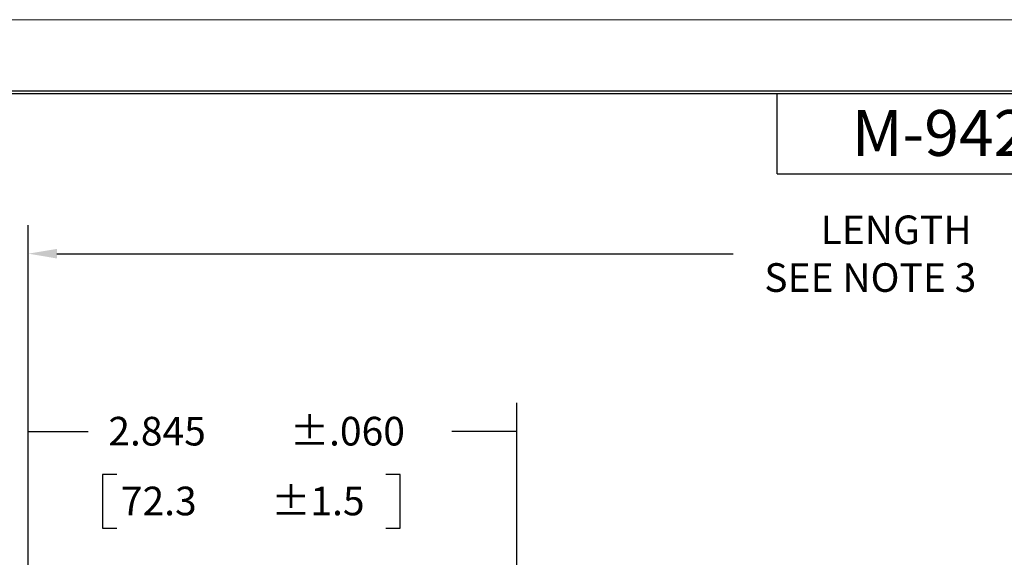
# Model space of a CAD drawing. Extents: x 0 to 17, y 0 to 11.
# Drawn here: x 3.1 to 7.4, y 8.7 to 11 of the extents above; entities that cross this region are included whole.
import ezdxf

# ---------------------------------------------------------------- set-up
doc = ezdxf.new("R2010")
doc.units = 0
doc.header["$MEASUREMENT"] = 0
doc.layers.add('BORDER', color=7, linetype='Continuous')
doc.layers.add('DIMS', color=7, linetype='Continuous')
doc.styles.add('blockfont', font='simplex.shx', dxfattribs={"bigfont": 'bigfont'})
doc.styles.add('DEFAULT', font='simplex.shx', dxfattribs={"bigfont": 'bigfont'})

msp = doc.modelspace()

# ---------------------------------------------------------------- linework, layer by layer
at = {"layer": 'BORDER', "color": 7, "linetype": 'Continuous', "lineweight": 0}
msp.add_line((17, 11), (0, 11), dxfattribs=at)
at = {"layer": 'BORDER', "color": 7, "linetype": 'Continuous'}
for p, q in [((16.6875, 10.6875), (0.3125, 10.6875)), ((0.3225, 10.6775), (16.6775, 10.6775)), ((6.4475, 10.3275), (6.4475, 10.6775)), ((6.4475, 10.3275), (8.4475, 10.3275))]:
    msp.add_line(p, q, dxfattribs=at)
at = {"layer": 'DIMS', "color": 7}
for p, q in [((3.1774, 8.6814), (3.1774, 10.1038)), ((3.3024, 9.9788), (6.2552, 9.9788))]:
    msp.add_line(p, q, dxfattribs=at)
at = {"layer": 'DIMS', "color": 7, "linetype": 'Continuous'}
for p, q in [((3.1774, 8.6189), (3.1774, 9.3278)), ((5.3112, 8.5958), (5.3112, 9.3278)), ((3.1774, 9.2028), (3.4393, 9.2028)), ((5.3112, 9.2028), (5.0263, 9.2028)), ((3.5018, 9.0153), (3.5018, 8.7809)), ((3.5643, 9.0153), (3.5018, 9.0153)), ((4.8008, 9.0153), (4.7383, 9.0153)), ((4.8008, 8.7809), (4.8008, 9.0153)), ((3.5018, 8.7809), (3.5643, 8.7809)), ((4.7383, 8.7809), (4.8008, 8.7809))]:
    msp.add_line(p, q, dxfattribs=at)
at = {"layer": 'DIMS', "color": 7, "lineweight": 0}
for points in [[(3.3024, 9.9996), (3.3024, 9.9579), (3.1774, 9.9788)], [(3.1774, 9.2028), (3.3024, 9.2237), (3.3024, 9.1819), (3.1774, 9.2028)], [(5.3112, 9.2028), (5.1862, 9.1819), (5.1862, 9.2237), (5.3112, 9.2028)]]:
    msp.add_solid(points, dxfattribs=at)

# ---------------------------------------------------------------- texts
at = {"layer": 'BORDER', "color": 7, "linetype": 'Continuous', "lineweight": 0, "style": 'DEFAULT'}
msp.add_text('M-9428', height=0.2, dxfattribs=at).set_placement((6.7739, 10.4056))
at = {"layer": 'DIMS', "color": 7, "linetype": 'Continuous', "lineweight": 0, "style": 'blockfont'}
for s, p in [('LENGTH', (6.6373, 10.0204)), ('SEE NOTE 3', (6.3915, 9.8121)), ('2.845', (3.5268, 9.1416)), ('72.3', (3.5815, 8.8369))]:
    msp.add_text(s, height=0.125, dxfattribs=at).set_placement(p)
at = {"layer": 'DIMS', "color": 7, "linetype": 'Continuous', "lineweight": 0}
for s, p in [('±.060', (4.3203, 9.1416)), ('±1.5', (4.2388, 8.8369))]:
    msp.add_text(s, height=0.125, dxfattribs=at).set_placement(p)

doc.saveas('drawing.dxf')
